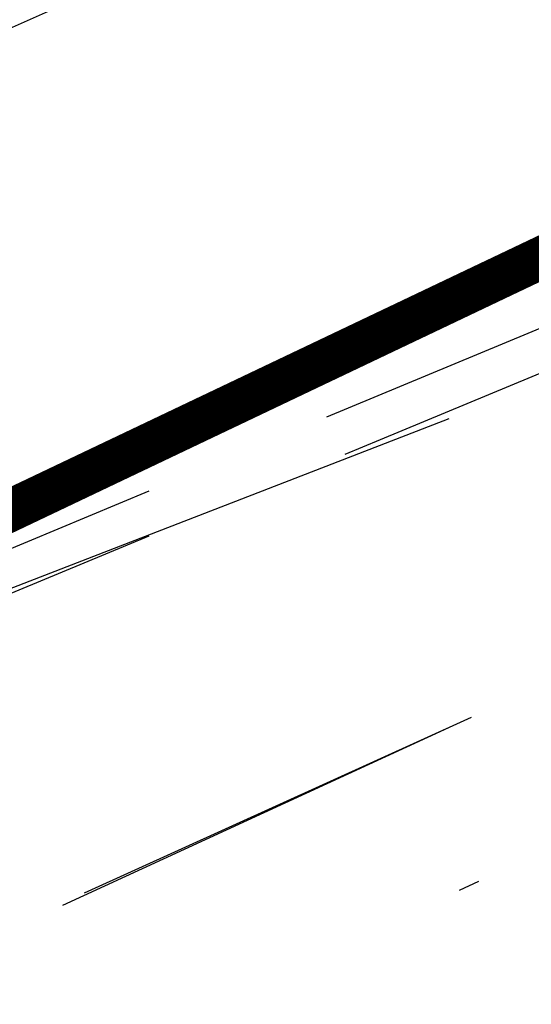
# Model space of a CAD drawing. Units: metres. Extents: x 549262 to 549670, y 333098 to 333402.
# Drawn here: x 549508 to 549510, y 333234 to 333239 of the extents above; entities that cross this region are included whole.
import ezdxf

# ---------------------------------------------------------------- set-up
doc = ezdxf.new("R2010")
doc.units = ezdxf.units.M
for name, pattern in [('APG_EL_KAB', [4.9, 2, -0.45, -0.45, 2]), ('DGN_STYLE_1', [3.915881, 0.006516, -3.909365]), ('DGN_STYLE_2', [6.515609, 3.909365, -2.606243]), ('DGN_STYLE_4', [10.431489, 5.212487, -2.606243, 0.006516, -2.606243]), ('EL_KAB_ZEMSPR', [4.9, 2, -0.45, -0.45, 2]), ('TEL_KAB', [5, -0.5, 2, 2, -0.5]), ('UDENSVADS', [16, 7.5, -0.5, -0.5, 7.5])]:
    doc.linetypes.add(name, pattern=pattern)
for name, color, linetype in [('LEVEL_17', 7, 'Continuous'), ('LEVEL_25', 7, 'Continuous'), ('LEVEL_29', 7, 'Continuous'), ('LEVEL_37', 7, 'Continuous'), ('LEVEL_45', 7, 'Continuous'), ('LEVEL_7', 7, 'Continuous'), ('LEVEL_9', 7, 'Continuous')]:
    doc.layers.add(name, color=color, linetype=linetype)

msp = doc.modelspace()

# ---------------------------------------------------------------- linework, layer by layer
at = {"layer": 'LEVEL_17', "color": 5, "linetype": 'TEL_KAB'}
for p, q in [((549509.1465, 333237.1474), (549518.293, 333240.952)), ((549509.3988, 333237.0416), (549518.3357, 333240.7592)), ((549500, 333233.3429), (549509.1465, 333237.1474)), ((549500, 333233.1322), (549509.3988, 333237.0416))]:
    msp.add_line(p, q, dxfattribs=at)
at = {"layer": 'LEVEL_25', "color": 214, "linetype": 'DGN_STYLE_1'}
msp.add_line((549469.7923, 333216.2976), (549580.1428, 333267.7002), dxfattribs=at)
at = {"layer": 'LEVEL_29', "color": 4, "linetype": 'DGN_STYLE_4', "ltscale": 0.4, "const_width": 0.2}
msp.add_lwpolyline([(549517.686, 333241.481), (549494.895, 333230.634)], dxfattribs=at)
at = {"layer": 'LEVEL_37', "color": 212, "linetype": 'DGN_STYLE_2'}
msp.add_lwpolyline([(549500, 333233.3772), (549515.032, 333239.195), (549523.2491, 333242.7103), (549531.385, 333246.422), (549547.579, 333253.639), (549551.0093, 333255.5512), (549554.2373, 333257.8178), (549557.4069, 333260.191), (549560.662, 333262.423), (549567.6004, 333266.7109), (549572.523, 333269.674), (549573.1507, 333269.7883), (549576.464, 333269.861), (549580.5454, 333269.3939)], dxfattribs=at)
at = {"layer": 'LEVEL_45', "color": 230, "linetype": 'APG_EL_KAB'}
msp.add_line((549525.672, 333242.92), (549507.093, 333234.493), dxfattribs=at)
at = {"layer": 'LEVEL_7', "color": 56, "linetype": 'EL_KAB_ZEMSPR'}
msp.add_line((549500, 333231.2137), (549526.159, 333243.2501), dxfattribs=at)
at = {"layer": 'LEVEL_9', "color": 120, "linetype": 'UDENSVADS'}
msp.add_line((549496.6463, 333234.0153), (549552.0339, 333258.9817), dxfattribs=at)

doc.saveas('drawing.dxf')
